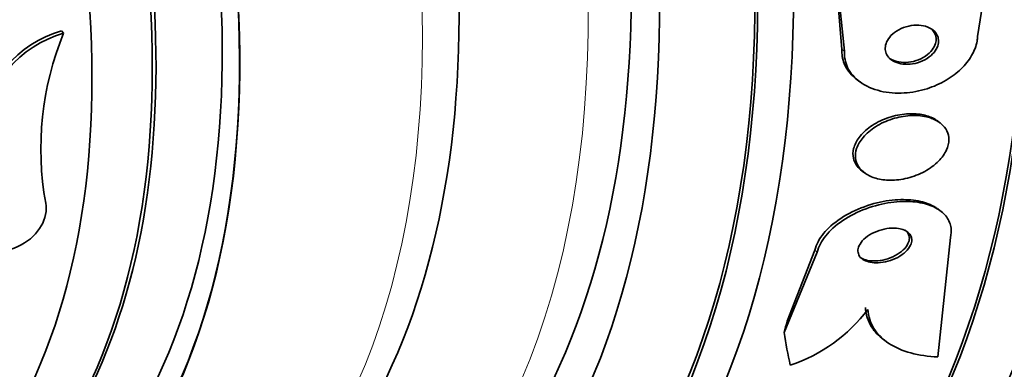
# Model space of a CAD drawing. Units: millimetres. Extents: x 0 to 1478, y 0 to 1758.
# Drawn here: x 351 to 367, y 389 to 395 of the extents above; entities that cross this region are included whole.
import ezdxf
from ezdxf import colors
from ezdxf.entities.mleader import LeaderData, LeaderLine
from ezdxf.math import Vec2, Vec3

# ---------------------------------------------------------------- set-up
doc = ezdxf.new("R2010")
doc.units = ezdxf.units.MM
doc.layers.add('DV6_Défaut', color=7, linetype='Continuous')
doc.layers.add('Défaut', color=7, linetype='Continuous')

# ---------------------------------------------------------------- blocks, each defined once
blk = doc.blocks.new('_DOT')
at = {"color": 0}
blk.add_line((0, 0), (-1, 0), dxfattribs=at)
at = {"color": 0, "const_width": 0.333}
blk.add_lwpolyline([(-0.1665, 0, 1), (0.1665, 0, 1)], format="xyb", close=True, dxfattribs=at)
blk = doc.blocks.new('SE5')
at = {"layer": 'DV6_Défaut', "color": 7, "linetype": 'Continuous', "lineweight": 35}
for p, q in [((366.974, 396.953), (366.576, 394.418)), ((364.389, 394.176), (364.231, 395.732)), ((364.348, 394.207), (364.233, 395.575)), ((351.563, 394.475), (351.529, 394.513)), ((364.598, 393.708), (364.64, 393.677)), ((365.957, 393.003), (365.916, 393.033)), ((364.68, 392.208), (364.72, 392.178)), ((365.964, 391.555), (365.924, 391.585)), ((365.924, 389.153), (366.132, 391.118)), ((363.944, 390.877), (363.4, 389.555)), ((363.903, 390.907), (363.447, 389.74)), ((365.04, 389.432), (365.08, 389.402))]:
    blk.add_line(p, q, dxfattribs=at)
at = {"layer": 'DV6_Défaut', "color": 7, "linetype": 'Continuous', "lineweight": 18}
for p, q in [((364.389, 394.176), (364.348, 394.207)), ((363.944, 390.877), (363.903, 390.907))]:
    blk.add_line(p, q, dxfattribs=at)
at = {"layer": 'DV6_Défaut', "color": 7, "linetype": 'Continuous', "lineweight": 35}
for centre, radius, start, end in [((352.03, 392.745), 1.837, 105.8068, 174.1453), ((352.067, 392.704), 1.841, 105.8782, 174.0585), ((356.235, 392.571), 5.045, 157.8259, 190.1587), ((362.668, 391.52), 2.637, 288.4076, 323.0529)]:
    blk.add_arc(centre, radius, start, end, dxfattribs=at)
for centre, major_axis, ratio, start_param, end_param in [((364.452, 415.204), (13.417, -23.239), 0.57735, 0.180825, 2.960768), ((350.664, 407.243), (13.417, -23.239), 0.57735, 0, 3.401435), ((350.204, 406.978), (13.294, -23.026), 0.57735, 0, 3.446829), ((350.204, 406.978), (13.267, -22.98), 0.57735, 0, 3.381674), ((349.78, 406.733), (13.173, -22.816), 0.57735, 0, 3.441293), ((349.073, 406.325), (12.953, -22.435), 0.57735, 0, 3.349022), ((349.073, 406.325), (12.925, -22.387), 0.57735, 0, 3.30905), ((346.598, 404.896), (11.988, -20.764), 0.57735, 0, 3.616357), ((346.244, 404.692), (11.823, -20.477), 0.57735, 0, 3.664233), ((346.244, 404.692), (-11.792, 20.425), 0.57735, 2.64128, 6.283185), ((345.331, 404.164), (11, -19.053), 0.57735, 0, 3.141593), ((345.331, 404.164), (11.327, -19.62), 0.57735, 0, 3.470527), ((343.563, 403.144), (10.25, -17.754), 0.57735, 0, 3.141593), ((341.088, 401.715), (9.453, -16.373), 0.57735, 0, 3.72989), ((341.088, 401.715), (9.45, -16.368), 0.57735, 0, 3.710157), ((341.088, 401.715), (9.25, -16.021), 0.57735, 0, 3.462818), ((340.353, 401.291), (9, -15.588), 0.57735, 0, 3.141593), ((340.292, 401.256), (9, -15.588), 0.57735, 0, 3.519205), ((339.655, 400.887), (8.75, -15.155), 0.57735, 0, 3.603656), ((355.217, 386.158), (7.163, 9.628), 0.488997, -0.883896, -0.86472), ((374.355, 398.728), (-9.23, -12.406), 0.488997, -0.453723, -0.395464)]:
    blk.add_ellipse(centre, major_axis=major_axis, ratio=ratio, start_param=start_param, end_param=end_param, dxfattribs=at)
at = {"layer": 'DV6_Défaut', "color": 7, "linetype": 'Continuous', "lineweight": 18}
for centre, major_axis, start_param, end_param in [((344.624, 403.756), (11, -19.053), 0.009596, 3.145916), ((342.962, 402.797), (10.25, -17.754), 0, 3.135328)]:
    blk.add_ellipse(centre, major_axis=major_axis, ratio=0.57735, start_param=start_param, end_param=end_param, dxfattribs=at)
at = {"layer": 'DV6_Défaut', "color": 7, "linetype": 'Continuous', "lineweight": 35}
for points, knots in [([(357.648, 372.528), (358.344, 372.135), (360.048, 371.176), (363.154, 369.646), (366.726, 368.18), (370.316, 367.005), (373.864, 366.149), (377.361, 365.615), (380.78, 365.408), (384.1, 365.529), (387.298, 365.973), (390.356, 366.733), (393.257, 367.797), (395.991, 369.155), (398.545, 370.795), (400.912, 372.707), (403.084, 374.882), (405.053, 377.31), (406.814, 379.986), (408.358, 382.902), (409.677, 386.049), (410.762, 389.412), (411.608, 392.985), (412.203, 396.715), (412.55, 400.558), (412.592, 402.933), (412.61, 404.261)], [0, 0, 0, 0, 0.023499, 0.067774, 0.112076, 0.156309, 0.200386, 0.244198, 0.28763, 0.330579, 0.372982, 0.414836, 0.4562, 0.497196, 0.537988, 0.578733, 0.619584, 0.660708, 0.70224, 0.74426, 0.786791, 0.829799, 0.87321, 0.916926, 0.960847, 1, 1, 1, 1]), ([(400.61, 404.261), (400.605, 403.606), (400.587, 401.993), (400.399, 399.184), (399.981, 396.136), (399.365, 393.268), (398.564, 390.629), (397.587, 388.216), (396.442, 386.039), (395.136, 384.097), (393.666, 382.387), (392.024, 380.909), (390.195, 379.667), (388.172, 378.679), (385.969, 377.967), (383.614, 377.546), (381.139, 377.413), (378.561, 377.564), (375.888, 377.992), (373.128, 378.693), (370.283, 379.673), (367.401, 380.91), (365.108, 382.089), (363.932, 382.758), (363.648, 382.921)], [0, 0, 0, 0, 0.02417, 0.070306, 0.11639, 0.162476, 0.208644, 0.255027, 0.301822, 0.349297, 0.397787, 0.447639, 0.499045, 0.551707, 0.604422, 0.655887, 0.705764, 0.754279, 0.801821, 0.848738, 0.895292, 0.941661, 0.987966, 1, 1, 1, 1]), ([(365.758, 394.575), (365.713, 394.593), (365.662, 394.603), (365.609, 394.606), (365.556, 394.609), (365.5, 394.604), (365.445, 394.592), (365.389, 394.579), (365.332, 394.558), (365.281, 394.53), (365.234, 394.505), (365.19, 394.472), (365.154, 394.434), (365.124, 394.402), (365.099, 394.366), (365.082, 394.329), (365.068, 394.296), (365.061, 394.262), (365.06, 394.23), (365.059, 394.199), (365.065, 394.169), (365.077, 394.142), (365.089, 394.113), (365.107, 394.087), (365.129, 394.065), (365.154, 394.04), (365.185, 394.019), (365.219, 394.003), (365.258, 393.985), (365.302, 393.973), (365.348, 393.967), (365.399, 393.961), (365.453, 393.962), (365.507, 393.97), (365.564, 393.979), (365.621, 393.995), (365.674, 394.02), (365.725, 394.043), (365.773, 394.073), (365.813, 394.109), (365.848, 394.14), (365.878, 394.177), (365.899, 394.214), (365.917, 394.247), (365.929, 394.282), (365.933, 394.316), (365.937, 394.347), (365.935, 394.378), (365.927, 394.407), (365.918, 394.436), (365.903, 394.464), (365.884, 394.487), (365.862, 394.513), (365.835, 394.536), (365.804, 394.553), (365.789, 394.561), (365.774, 394.569), (365.758, 394.575)], [0, 0, 0, 0, 0.064266, 0.064266, 0.064266, 0.128442, 0.128442, 0.128442, 0.193881, 0.193881, 0.193881, 0.25445, 0.25445, 0.25445, 0.306601, 0.306601, 0.306601, 0.352208, 0.352208, 0.352208, 0.395771, 0.395771, 0.395771, 0.441303, 0.441303, 0.441303, 0.491716, 0.491716, 0.491716, 0.548677, 0.548677, 0.548677, 0.611741, 0.611741, 0.611741, 0.677296, 0.677296, 0.677296, 0.739323, 0.739323, 0.739323, 0.793422, 0.793422, 0.793422, 0.840321, 0.840321, 0.840321, 0.884096, 0.884096, 0.884096, 0.928841, 0.928841, 0.928841, 0.977653, 0.977653, 0.977653, 1, 1, 1, 1]), ([(365.895, 394.369), (365.896, 394.403), (365.89, 394.435), (365.876, 394.465), (365.864, 394.492), (365.847, 394.516), (365.825, 394.538)], [0, 0, 0, 0, 0.520901, 0.520901, 0.520901, 1, 1, 1, 1]), ([(366.576, 394.418), (366.575, 394.394), (366.572, 394.369), (366.568, 394.345), (366.554, 394.265), (366.523, 394.182), (366.478, 394.105), (366.434, 394.028), (366.375, 393.954), (366.307, 393.888), (366.235, 393.818), (366.151, 393.755), (366.062, 393.702), (365.963, 393.644), (365.855, 393.596), (365.746, 393.562), (365.624, 393.523), (365.496, 393.499), (365.373, 393.492), (365.238, 393.483), (365.104, 393.494), (364.982, 393.523), (364.857, 393.553), (364.74, 393.604), (364.646, 393.673), (364.557, 393.737), (364.485, 393.82), (364.441, 393.913), (364.403, 393.993), (364.384, 394.084), (364.389, 394.176)], [0, 0, 0, 0, 0.026987, 0.026987, 0.026987, 0.11593, 0.11593, 0.11593, 0.203849, 0.203849, 0.203849, 0.29656, 0.29656, 0.29656, 0.399295, 0.399295, 0.399295, 0.514907, 0.514907, 0.514907, 0.64206, 0.64206, 0.64206, 0.77312, 0.77312, 0.77312, 0.895756, 0.895756, 0.895756, 1, 1, 1, 1]), ([(365.12, 394.068), (365.133, 394.058), (365.147, 394.05), (365.161, 394.042), (365.198, 394.023), (365.24, 394.009), (365.284, 394.001), (365.333, 393.992), (365.386, 393.991), (365.44, 393.996), (365.496, 394.002), (365.554, 394.016), (365.608, 394.038), (365.66, 394.059), (365.711, 394.088), (365.754, 394.122), (365.792, 394.153), (365.825, 394.189), (365.849, 394.226), (365.87, 394.259), (365.884, 394.295), (365.891, 394.329), (365.894, 394.343), (365.895, 394.356), (365.895, 394.369)], [0, 0, 0, 0, 0.057092, 0.057092, 0.057092, 0.200027, 0.200027, 0.200027, 0.359347, 0.359347, 0.359347, 0.527197, 0.527197, 0.527197, 0.688609, 0.688609, 0.688609, 0.830683, 0.830683, 0.830683, 0.953078, 0.953078, 0.953078, 1, 1, 1, 1]), ([(364.598, 393.708), (364.598, 393.708), (364.598, 393.708), (364.598, 393.708), (364.511, 393.773), (364.44, 393.857), (364.397, 393.951), (364.364, 394.021), (364.347, 394.099), (364.347, 394.18), (364.347, 394.189), (364.347, 394.198), (364.348, 394.207)], [0, 0, 0, 0, 0.000686, 0.000686, 0.000686, 0.548543, 0.548543, 0.548543, 0.955118, 0.955118, 0.955118, 1, 1, 1, 1]), ([(365.918, 393.032), (365.892, 393.051), (365.864, 393.068), (365.834, 393.082), (365.774, 393.11), (365.705, 393.13), (365.633, 393.141), (365.551, 393.153), (365.463, 393.154), (365.374, 393.145), (365.278, 393.134), (365.179, 393.111), (365.084, 393.077), (364.99, 393.042), (364.897, 392.995), (364.817, 392.938), (364.743, 392.886), (364.677, 392.824), (364.629, 392.758), (364.587, 392.701), (364.556, 392.639), (364.541, 392.579), (364.527, 392.525), (364.526, 392.472), (364.536, 392.422), (364.546, 392.374), (364.567, 392.329), (364.597, 392.289), (364.619, 392.259), (364.647, 392.232), (364.679, 392.208)], [0, 0, 0, 0, 0.053453, 0.053453, 0.053453, 0.159037, 0.159037, 0.159037, 0.277577, 0.277577, 0.277577, 0.406111, 0.406111, 0.406111, 0.535611, 0.535611, 0.535611, 0.654175, 0.654175, 0.654175, 0.756172, 0.756172, 0.756172, 0.846402, 0.846402, 0.846402, 0.93384, 0.93384, 0.93384, 1, 1, 1, 1]), ([(365.735, 393.1), (365.651, 393.119), (365.558, 393.125), (365.464, 393.119), (365.369, 393.113), (365.271, 393.095), (365.177, 393.065), (365.08, 393.034), (364.985, 392.99), (364.901, 392.937), (364.822, 392.887), (364.751, 392.827), (364.696, 392.761), (364.648, 392.704), (364.611, 392.641), (364.59, 392.58), (364.572, 392.525), (364.566, 392.47), (364.572, 392.418), (364.578, 392.369), (364.595, 392.322), (364.622, 392.281), (364.649, 392.238), (364.688, 392.2), (364.733, 392.169), (364.783, 392.135), (364.842, 392.108), (364.907, 392.089), (364.98, 392.069), (365.06, 392.058), (365.143, 392.058), (365.234, 392.057), (365.331, 392.069), (365.425, 392.093), (365.523, 392.117), (365.62, 392.155), (365.709, 392.203), (365.793, 392.25), (365.872, 392.307), (365.935, 392.371), (365.991, 392.427), (366.037, 392.491), (366.066, 392.555), (366.091, 392.61), (366.105, 392.668), (366.105, 392.723), (366.105, 392.774), (366.094, 392.823), (366.073, 392.867), (366.051, 392.912), (366.019, 392.952), (365.978, 392.986), (365.935, 393.023), (365.881, 393.052), (365.822, 393.074), (365.794, 393.084), (365.765, 393.093), (365.735, 393.1)], [0, 0, 0, 0, 0.063822, 0.063822, 0.063822, 0.127544, 0.127544, 0.127544, 0.192694, 0.192694, 0.192694, 0.253366, 0.253366, 0.253366, 0.305878, 0.305878, 0.305878, 0.35182, 0.35182, 0.35182, 0.395573, 0.395573, 0.395573, 0.441155, 0.441155, 0.441155, 0.491486, 0.491486, 0.491486, 0.548228, 0.548228, 0.548228, 0.610951, 0.610951, 0.610951, 0.67615, 0.67615, 0.67615, 0.738031, 0.738031, 0.738031, 0.792335, 0.792335, 0.792335, 0.839638, 0.839638, 0.839638, 0.883772, 0.883772, 0.883772, 0.928697, 0.928697, 0.928697, 0.977454, 0.977454, 0.977454, 1, 1, 1, 1]), ([(348.957, 391.947), (348.831, 391.699), (348.923, 391.425), (349.293, 391.041), (349.575, 390.905), (350.201, 390.803), (350.569, 390.835), (351.162, 391.154), (351.317, 391.439), (351.269, 391.681)], [0, 0, 0, 0, 0.25, 0.25, 0.5, 0.5, 0.75, 0.75, 1, 1, 1, 1]), ([(365.926, 391.583), (365.911, 391.595), (365.895, 391.605), (365.878, 391.615), (365.809, 391.656), (365.728, 391.688), (365.639, 391.708), (365.54, 391.731), (365.429, 391.741), (365.316, 391.738), (365.19, 391.736), (365.057, 391.718), (364.926, 391.686), (364.786, 391.652), (364.645, 391.601), (364.516, 391.537), (364.388, 391.473), (364.267, 391.395), (364.168, 391.306), (364.079, 391.227), (364.005, 391.138), (363.957, 391.047), (363.932, 391.001), (363.914, 390.954), (363.903, 390.907)], [0, 0, 0, 0, 0.030118, 0.030118, 0.030118, 0.152976, 0.152976, 0.152976, 0.290615, 0.290615, 0.290615, 0.444895, 0.444895, 0.444895, 0.611056, 0.611056, 0.611056, 0.776113, 0.776113, 0.776113, 0.924582, 0.924582, 0.924582, 1, 1, 1, 1]), ([(366.132, 391.118), (366.143, 391.17), (366.147, 391.222), (366.14, 391.271), (366.132, 391.336), (366.108, 391.397), (366.069, 391.451), (366.03, 391.505), (365.976, 391.552), (365.912, 391.589), (365.842, 391.63), (365.76, 391.661), (365.67, 391.68), (365.57, 391.702), (365.459, 391.712), (365.346, 391.708), (365.219, 391.705), (365.085, 391.686), (364.954, 391.653), (364.814, 391.618), (364.674, 391.566), (364.545, 391.501), (364.418, 391.437), (364.298, 391.357), (364.201, 391.269), (364.113, 391.19), (364.041, 391.1), (363.994, 391.01), (363.972, 390.966), (363.955, 390.921), (363.944, 390.877)], [0, 0, 0, 0, 0.065933, 0.065933, 0.065933, 0.154083, 0.154083, 0.154083, 0.243302, 0.243302, 0.243302, 0.33982, 0.33982, 0.33982, 0.447963, 0.447963, 0.447963, 0.569064, 0.569064, 0.569064, 0.699217, 0.699217, 0.699217, 0.828143, 0.828143, 0.828143, 0.943868, 0.943868, 0.943868, 1, 1, 1, 1]), ([(365.28, 391.265), (365.231, 391.273), (365.178, 391.273), (365.124, 391.268), (365.07, 391.262), (365.015, 391.25), (364.962, 391.232), (364.906, 391.214), (364.851, 391.189), (364.803, 391.159), (364.757, 391.13), (364.715, 391.096), (364.683, 391.059), (364.655, 391.027), (364.633, 390.992), (364.622, 390.957), (364.612, 390.928), (364.609, 390.898), (364.613, 390.87), (364.618, 390.844), (364.629, 390.82), (364.645, 390.8), (364.662, 390.778), (364.684, 390.76), (364.711, 390.745), (364.74, 390.729), (364.774, 390.718), (364.811, 390.71), (364.852, 390.702), (364.897, 390.699), (364.944, 390.701), (364.996, 390.703), (365.05, 390.712), (365.103, 390.726), (365.159, 390.741), (365.215, 390.763), (365.266, 390.79), (365.315, 390.817), (365.361, 390.85), (365.398, 390.886), (365.431, 390.918), (365.458, 390.953), (365.475, 390.989), (365.489, 391.02), (365.496, 391.051), (365.495, 391.081), (365.495, 391.108), (365.487, 391.133), (365.473, 391.156), (365.46, 391.178), (365.44, 391.198), (365.416, 391.214), (365.391, 391.232), (365.36, 391.245), (365.326, 391.255), (365.311, 391.259), (365.296, 391.262), (365.28, 391.265)], [0, 0, 0, 0, 0.063031, 0.063031, 0.063031, 0.125893, 0.125893, 0.125893, 0.191562, 0.191562, 0.191562, 0.254201, 0.254201, 0.254201, 0.308939, 0.308939, 0.308939, 0.356087, 0.356087, 0.356087, 0.399792, 0.399792, 0.399792, 0.444366, 0.444366, 0.444366, 0.493051, 0.493051, 0.493051, 0.547947, 0.547947, 0.547947, 0.609378, 0.609378, 0.609378, 0.674748, 0.674748, 0.674748, 0.738482, 0.738482, 0.738482, 0.795156, 0.795156, 0.795156, 0.843878, 0.843878, 0.843878, 0.888125, 0.888125, 0.888125, 0.932198, 0.932198, 0.932198, 0.979504, 0.979504, 0.979504, 1, 1, 1, 1]), ([(364.642, 390.793), (364.645, 390.792), (364.647, 390.79), (364.649, 390.788), (364.675, 390.771), (364.706, 390.757), (364.74, 390.747), (364.778, 390.737), (364.82, 390.731), (364.864, 390.73), (364.914, 390.729), (364.966, 390.734), (365.018, 390.745), (365.074, 390.757), (365.131, 390.775), (365.183, 390.799), (365.236, 390.823), (365.286, 390.853), (365.328, 390.888), (365.366, 390.919), (365.398, 390.955), (365.42, 390.991), (365.44, 391.023), (365.452, 391.056), (365.455, 391.087), (365.458, 391.115), (365.454, 391.143), (365.443, 391.167), (365.433, 391.191), (365.416, 391.212), (365.395, 391.23), (365.392, 391.233), (365.388, 391.236), (365.385, 391.238)], [0, 0, 0, 0, 0.008761, 0.008761, 0.008761, 0.103435, 0.103435, 0.103435, 0.209715, 0.209715, 0.209715, 0.329436, 0.329436, 0.329436, 0.459159, 0.459159, 0.459159, 0.58898, 0.58898, 0.58898, 0.706928, 0.706928, 0.706928, 0.808265, 0.808265, 0.808265, 0.898288, 0.898288, 0.898288, 0.985775, 0.985775, 0.985775, 1, 1, 1, 1]), ([(364.734, 389.965), (364.742, 389.849), (364.775, 389.744), (364.884, 389.568), (364.952, 389.497), (365.035, 389.435)], [0, 0, 0, 0, 0.539177, 0.539177, 1, 1, 1, 1]), ([(364.775, 389.935), (364.782, 389.819), (364.816, 389.714), (364.933, 389.525), (365.016, 389.443), (365.221, 389.308), (365.344, 389.255), (365.614, 389.181), (365.765, 389.16), (365.924, 389.153)], [0, 0, 0, 0, 0.25, 0.25, 0.5, 0.5, 0.75, 0.75, 1, 1, 1, 1])]:
    blk.add_open_spline(points, degree=3, knots=knots, dxfattribs=at)

msp = doc.modelspace()

# ---------------------------------------------------------------- block references
at = {"layer": 'Défaut'}
msp.add_blockref('SE5', (0, 0), dxfattribs=at)

# ---------------------------------------------------------------- leaders
at = {"layer": 'Défaut', "color": 7, "linetype": 'Continuous', "lineweight": 18}
ml = msp.add_multileader_mtext('Standard', dxfattribs=at)
ml.set_content('{\\pxsm0.9;\\fSolid Edge ISO|b1||i0||c0|p34;\\W1.;22/05/2017\\P}', color=256)
ml.set_leader_properties()
ml.set_arrow_properties(name='DOT')
ml.build(insert=Vec2(0, 0))
ml.multileader.update_dxf_attribs({"leader_type": 0, "dogleg_length": 0, "arrow_head_size": 12})
ctx = ml.context
ctx.base_point, ctx.char_height, ctx.arrow_head_size, ctx.landing_gap_size = Vec3(1390.407, 1750.708), 12, 12, 4.2
notes = []
notes.append((ctx, [(0, (0, 0, 0), (0, 0), (1, 0), 1, [])]))
ctx.mtext.insert = Vec3(1392.407, 1756.828)
for ctx, leaders in notes:
    for number, flags, end, landing, length, lines in leaders:
        leader = LeaderData()
        leader.index, (leader.has_last_leader_line, leader.has_dogleg_vector, leader.attachment_direction) = number, flags
        leader.last_leader_point, leader.dogleg_vector, leader.dogleg_length = Vec3(end), Vec3(landing), length
        for number, points, colour, breaks in lines:
            line = LeaderLine()
            line.index, line.vertices, line.color, line.breaks = number, Vec3.list(points), colors.encode_raw_color(colour), breaks
            leader.lines.append(line)
        ctx.leaders.append(leader)

doc.saveas('drawing.dxf')
